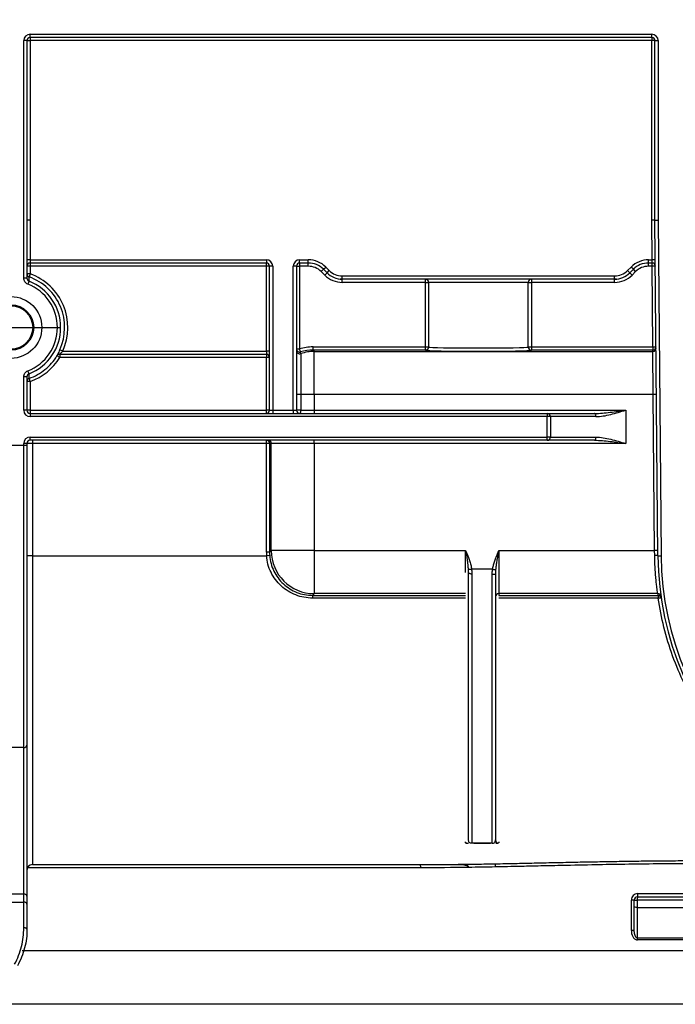
# Paper-space layout 'Лист2' of a CAD drawing. Units: millimetres. Extents: x 8 to 418, y -29 to 291.
# Drawn here: x 178 to 190, y 230 to 249 of the extents above; entities that cross this region are included whole.
import ezdxf

# ---------------------------------------------------------------- set-up
doc = ezdxf.new("R2010")
doc.units = ezdxf.units.MM
doc.layers.add('FORMAT', color=7, linetype='Continuous')
doc.styles.add('SLDTEXTSTYLE1', font='TXT', dxfattribs={"width": 0.7})
doc.dimstyles.new('SLDDIMSTYLE1', dxfattribs={"dimtxt": 3.393075, "dimasz": 5, "dimexe": 0, "dimexo": 0.0625, "dimgap": 0.848269, "dimtad": 2, "dimdec": 4, "dimlfac": 5, "dimrnd": 1e-09, "dimzin": 12, "dimdsep": 46, "dimtxsty": 'SLDTEXTSTYLE1', "dimsah": 1, "dimcen": 0.09, "dimadec": 0, "dimazin": 3, "dimtfac": 1, "dimtdec": 4, "dimtofl": 0, "dimtmove": 0, "dimatfit": 3, "dimfxl": 0, "dimfrac": 2, "dimtolj": 1, "dimtzin": 12, "dimarcsym": 0})

# ---------------------------------------------------------------- blocks, each defined once
blk = doc.blocks.new('_D_8')
at = {"layer": 'FORMAT', "color": 7}
for p, q in [((31.881, 238.521), (31.881, 263.106)), ((236.481, 238.529), (236.481, 263.106)), ((236.481, 262.106), (31.881, 262.106))]:
    blk.add_line(p, q, dxfattribs=at)
for points in [[(31.881, 262.106), (36.881, 261.666), (36.881, 262.546)], [(236.481, 262.106), (231.481, 262.546), (231.481, 261.666)]]:
    blk.add_solid(points, dxfattribs=at)
at = {"layer": 'FORMAT', "color": 7, "insert": (125.914, 266.48), "char_height": 3.3931, "attachment_point": 1, "style": 'SLDTEXTSTYLE1'}
blk.add_mtext('1023', dxfattribs=at)
blk = doc.blocks.new('SW_CENTERMARKSYMBOL_21')
at = {"layer": 'FORMAT', "color": 0}
for p, q in [((0, 0.5), (0, 0.924)), ((0, 0), (0, 0.5)), ((-0.5, 0), (-0.924, 0)), ((0, 0), (-0.5, 0)), ((0, 0), (0, -0.5)), ((0, 0), (0.5, 0)), ((0.5, 0), (0.924, 0)), ((0, -0.5), (0, -0.924))]:
    blk.add_line(p, q, dxfattribs=at)

psp = doc.layouts.new('Лист2')

# ---------------------------------------------------------------- linework, layer by layer
at = {"color": 7, "linetype": 'Continuous', "lineweight": 25}
for p, q in [((178.14106, 248.232784), (189.706197, 248.232784)), ((178.14106, 248.172784), (178.14106, 248.232784)), ((189.706197, 248.172784), (189.706197, 248.232784)), ((178.02106, 243.690775), (178.02106, 248.112784)), ((178.08106, 248.112784), (178.02106, 248.112784)), ((178.08106, 248.112784), (178.08106, 243.690775)), ((178.08106, 248.112784), (178.14106, 248.112784)), ((189.706197, 248.172784), (178.14106, 248.172784)), ((178.14106, 248.172784), (178.14106, 248.112784)), ((178.14106, 248.112784), (178.14106, 244.772784)), ((189.706197, 248.112784), (178.14106, 248.112784)), ((189.706197, 248.172784), (189.706197, 248.112784)), ((189.706197, 244.772784), (189.706197, 248.112784)), ((189.766197, 248.112784), (189.706197, 248.112784)), ((189.766197, 244.772784), (189.766197, 248.112784)), ((189.766197, 248.112784), (189.826197, 248.112784)), ((189.826197, 248.112784), (189.826197, 244.773046)), ((178.14106, 244.772784), (178.08106, 244.772784)), ((178.14106, 244.772784), (178.14106, 244.032784)), ((189.712653, 244.032784), (189.706195, 244.772784)), ((189.766197, 244.772784), (189.706197, 244.772784)), ((189.766197, 244.772784), (189.826197, 244.773046)), ((189.820738, 238.523042), (189.766197, 244.772784)), ((189.826197, 244.773046), (189.880736, 238.523566)), ((178.14106, 244.032784), (178.08106, 244.032784)), ((178.14106, 244.032784), (178.14106, 243.972784)), ((178.14106, 244.032784), (182.534735, 244.032784)), ((182.534735, 243.972784), (178.14106, 243.972784)), ((178.14106, 243.972784), (178.14106, 243.912784)), ((182.534735, 244.032784), (182.534735, 243.972784)), ((182.534735, 243.912784), (182.534735, 243.972784)), ((183.154735, 244.032784), (183.315374, 244.032784)), ((183.154735, 243.972784), (183.154735, 244.032784)), ((183.315374, 243.972784), (183.154735, 243.972784)), ((183.154735, 243.972784), (183.154735, 243.912784)), ((183.315374, 243.972784), (183.315374, 244.032784)), ((183.315374, 243.912784), (183.315374, 243.972784)), ((189.646745, 244.032784), (189.712653, 244.032784)), ((189.646745, 243.972784), (189.646745, 244.032784)), ((189.7137, 243.972784), (189.646745, 243.972784)), ((189.646745, 243.912784), (189.646745, 243.972784)), ((189.772651, 244.033307), (189.712653, 244.032784)), ((189.7137, 243.972784), (189.712653, 244.032784)), ((189.7137, 243.912784), (189.7137, 243.972784)), ((178.14106, 243.912784), (178.08106, 243.912784)), ((178.14106, 243.912784), (178.14106, 243.770592)), ((182.534735, 243.912784), (178.14106, 243.912784)), ((182.534735, 242.332784), (182.534735, 243.912784)), ((182.594735, 243.912784), (182.534735, 243.912784)), ((182.654735, 243.912784), (182.594735, 243.912784)), ((182.594735, 241.232784), (182.594735, 243.912784)), ((182.654735, 243.912784), (182.654735, 241.232784)), ((183.034735, 241.232784), (183.034735, 243.912784)), ((183.094735, 243.912784), (183.034735, 243.912784)), ((183.094735, 243.912784), (183.094735, 241.232784)), ((183.094735, 243.912784), (183.154735, 243.912784)), ((183.154735, 243.912784), (183.154735, 242.374214)), ((183.315374, 243.912784), (183.154735, 243.912784)), ((183.555791, 243.8132), (183.598217, 243.855626)), ((183.621476, 243.747515), (183.555791, 243.8132)), ((183.598217, 243.855626), (183.640643, 243.898053)), ((183.663902, 243.789941), (183.598217, 243.855626)), ((183.621476, 243.747515), (183.663902, 243.789941)), ((183.640643, 243.898053), (183.706329, 243.832367)), ((183.663902, 243.789941), (183.706329, 243.832367)), ((189.255791, 243.832367), (189.321476, 243.898053)), ((189.298217, 243.789941), (189.255791, 243.832367)), ((189.363902, 243.855626), (189.298217, 243.789941)), ((189.340643, 243.747515), (189.298217, 243.789941)), ((189.363902, 243.855626), (189.321476, 243.898053)), ((189.406329, 243.8132), (189.340643, 243.747515)), ((189.406329, 243.8132), (189.363902, 243.855626)), ((189.7137, 243.912784), (189.646745, 243.912784)), ((189.773698, 243.913307), (189.7137, 243.912784)), ((189.726808, 242.410799), (189.7137, 243.912784)), ((178.08106, 243.690775), (178.02106, 243.690775)), ((178.14106, 243.770592), (178.08106, 243.770592)), ((178.119157, 243.634886), (178.097254, 243.579036)), ((178.14106, 243.770592), (178.1207, 243.714161)), ((183.91025, 243.674452), (183.91025, 243.672784)), ((183.946745, 243.672784), (183.91025, 243.672784)), ((183.946745, 243.732784), (189.015374, 243.732784)), ((183.946745, 243.672784), (183.946745, 243.732784)), ((189.015374, 243.672784), (183.946745, 243.672784)), ((183.946745, 243.612784), (183.946745, 243.672784)), ((185.493815, 243.612784), (183.946745, 243.612784)), ((185.493815, 243.612784), (185.493815, 243.672784)), ((185.493815, 243.612784), (185.553806, 243.612784)), ((185.493815, 242.410799), (185.493815, 243.612784)), ((185.556201, 243.612784), (185.553806, 243.612784)), ((185.553806, 243.612784), (185.553806, 242.410799)), ((187.405919, 243.612784), (185.556201, 243.612784)), ((185.556201, 242.408405), (185.556201, 243.612784)), ((187.405919, 242.408405), (187.405919, 243.612784)), ((187.408313, 243.612784), (187.405919, 243.612784)), ((187.408313, 242.410799), (187.408313, 243.612784)), ((187.408313, 243.612784), (187.468304, 243.612784)), ((187.468304, 243.672784), (187.468304, 243.612784)), ((189.015374, 243.612784), (187.468304, 243.612784)), ((187.468304, 243.612784), (187.468304, 242.410799)), ((189.015374, 243.672784), (189.015374, 243.732784)), ((189.05187, 243.672784), (189.015374, 243.672784)), ((189.015374, 243.612784), (189.015374, 243.672784)), ((189.05187, 243.674452), (189.05187, 243.672784)), ((178.746265, 242.332784), (178.691678, 242.357668)), ((178.746265, 242.332784), (182.534735, 242.332784)), ((182.534735, 242.332784), (182.534735, 242.272784)), ((182.594735, 242.332784), (182.534735, 242.332784)), ((183.094735, 242.374214), (183.154735, 242.374214)), ((183.172045, 242.31678), (183.154735, 242.374214)), ((183.402913, 242.350809), (183.402913, 242.410799)), ((183.402913, 242.410799), (185.493815, 242.410799)), ((183.402913, 242.350809), (183.426565, 242.327157)), ((185.493815, 242.350809), (183.402913, 242.350809)), ((183.426565, 241.527279), (183.426565, 242.327157)), ((183.426565, 242.327157), (189.727014, 242.327157)), ((185.493815, 242.350809), (185.493815, 242.410799)), ((185.493815, 242.410799), (185.553806, 242.410799)), ((185.49621, 242.348414), (185.493815, 242.350809)), ((185.553806, 242.410799), (185.556201, 242.408405)), ((187.405919, 242.408405), (187.408313, 242.410799)), ((187.408313, 242.410799), (187.468304, 242.410799)), ((187.468304, 242.350809), (187.46591, 242.348414)), ((187.468304, 242.410799), (187.468304, 242.350809)), ((187.468304, 242.410799), (189.726808, 242.410799)), ((189.726808, 242.350809), (187.468304, 242.350809)), ((189.726808, 242.410799), (189.786806, 242.411323)), ((189.726808, 242.410799), (189.726808, 242.350809)), ((189.727014, 242.327157), (189.726808, 242.350809)), ((189.734518, 241.527279), (189.727014, 242.327157)), ((182.534735, 242.272784), (178.684425, 242.272784)), ((178.690323, 242.272784), (178.690323, 242.213307)), ((182.534735, 242.213307), (178.690323, 242.213307)), ((182.534735, 242.272784), (182.534735, 242.213307)), ((182.534735, 241.233307), (182.534735, 242.213307)), ((183.1737, 242.286059), (183.1737, 241.527279)), ((178.119157, 241.910682), (178.097254, 241.966531)), ((178.02106, 241.232784), (178.02106, 241.854793)), ((178.08106, 241.854793), (178.02106, 241.854793)), ((178.08106, 241.854793), (178.08106, 241.232784)), ((178.14106, 241.767869), (178.14106, 241.233307)), ((183.1737, 241.527279), (183.094735, 241.527279)), ((183.1737, 241.527279), (183.1737, 241.232784)), ((183.426565, 241.527279), (183.1737, 241.527279)), ((183.426565, 241.527279), (183.426565, 241.232784)), ((189.734518, 241.527279), (183.426565, 241.527279)), ((189.794516, 241.527802), (189.734518, 241.527279)), ((189.759905, 238.618289), (189.734518, 241.527279)), ((178.08106, 241.232784), (178.02106, 241.232784)), ((178.14106, 241.233307), (178.14106, 241.172784)), ((178.14106, 241.233307), (182.534735, 241.233307)), ((182.534735, 241.172784), (182.534735, 241.233307)), ((182.594735, 241.232784), (182.654735, 241.232784)), ((182.654735, 241.232784), (182.654735, 241.172784)), ((182.654735, 241.232784), (183.034735, 241.232784)), ((183.034735, 241.232784), (183.034735, 241.172784)), ((183.034735, 241.232784), (183.094735, 241.232784)), ((183.1737, 241.232784), (183.094735, 241.232784)), ((183.1737, 241.232784), (183.426565, 241.232784)), ((183.426565, 241.232784), (183.426565, 241.172784)), ((183.426565, 241.232784), (189.222756, 241.232784)), ((189.222756, 241.232784), (189.222756, 240.612784)), ((178.14106, 241.172784), (178.14106, 241.112784)), ((178.14106, 241.172784), (187.762756, 241.172784)), ((187.762756, 241.112784), (178.14106, 241.112784)), ((187.762756, 241.172784), (187.762756, 241.112784)), ((187.762756, 241.172784), (188.643101, 241.172784)), ((187.762756, 240.732784), (187.762756, 241.112784)), ((187.822756, 241.112784), (187.762756, 241.112784)), ((187.822756, 241.112784), (187.822756, 240.732784)), ((188.666922, 241.112784), (187.822756, 241.112784)), ((178.14106, 240.732784), (187.762756, 240.732784)), ((178.14106, 240.672784), (178.14106, 240.732784)), ((187.762756, 240.672784), (187.762756, 240.732784)), ((187.822756, 240.732784), (187.762756, 240.732784)), ((187.822756, 240.732784), (188.666922, 240.732784)), ((178.02106, 240.572784), (177.54106, 240.572784)), ((178.02106, 240.572784), (178.02106, 240.612784)), ((178.08106, 240.612784), (178.02106, 240.612784)), ((178.02106, 234.955216), (178.02106, 240.572784)), ((178.08106, 240.572784), (178.02106, 240.572784)), ((178.08106, 240.612784), (178.08106, 240.572784)), ((178.08106, 240.572784), (178.08106, 234.998552)), ((187.762756, 240.672784), (178.14106, 240.672784)), ((178.18106, 240.672784), (178.18106, 240.613307)), ((178.18106, 240.613307), (178.18106, 238.52217)), ((182.535688, 240.613307), (178.18106, 240.613307)), ((182.535379, 238.587496), (182.535688, 240.613307)), ((182.535688, 240.613307), (182.535688, 240.672784)), ((182.595679, 240.612784), (182.59537, 238.586972)), ((182.626687, 240.612784), (182.595679, 240.612784)), ((183.426565, 240.612784), (182.626687, 240.612784)), ((182.626687, 238.618289), (182.626687, 240.612784)), ((183.426565, 240.612784), (183.426565, 240.672784)), ((189.222756, 240.612784), (183.426565, 240.612784)), ((183.426565, 240.612784), (183.426565, 238.618289)), ((188.643101, 240.672784), (187.762756, 240.672784)), ((178.18106, 238.52217), (178.18106, 232.772784)), ((178.18106, 238.52217), (182.537853, 238.52217)), ((182.59537, 238.586972), (182.626687, 238.618289)), ((183.426565, 238.618289), (182.626687, 238.618289)), ((183.426565, 238.618289), (186.237726, 238.618289)), ((183.426565, 238.618289), (183.426565, 237.818411)), ((186.857726, 238.618289), (186.857726, 237.818411)), ((186.857726, 238.618289), (189.759905, 238.618289)), ((189.819902, 238.618812), (189.759905, 238.618289)), ((189.76074, 238.529201), (189.759905, 238.618289)), ((189.820738, 238.523042), (189.880736, 238.523566)), ((186.745817, 238.272784), (186.352983, 238.272784)), ((183.426565, 237.818411), (183.394169, 237.786015)), ((183.394169, 237.786015), (186.237726, 237.786015)), ((183.394169, 237.786015), (183.394169, 237.734694)), ((186.237726, 237.818411), (183.426565, 237.818411)), ((189.81838, 237.818411), (186.857726, 237.818411)), ((186.857726, 237.818411), (186.857726, 237.786015)), ((186.857726, 237.786015), (189.823101, 237.786015)), ((186.237726, 237.734694), (183.394169, 237.734694)), ((189.823101, 237.734694), (186.857726, 237.734694)), ((178.08106, 234.998552), (178.08106, 232.186545)), ((178.02106, 234.955216), (177.54106, 234.955216)), ((178.02106, 232.225113), (178.02106, 234.955216)), ((186.737726, 233.172784), (186.357726, 233.172784)), ((178.18106, 232.772784), (185.383794, 232.772784)), ((178.02106, 232.225113), (177.54106, 232.225113)), ((177.54106, 232.074655), (178.02106, 232.074655)), ((178.02106, 232.074655), (178.02106, 232.225113)), ((178.02106, 231.595375), (178.02106, 232.074655)), ((178.08106, 232.186545), (178.08106, 232.036088)), ((189.326574, 231.546242), (189.32657, 232.113831)), ((189.38106, 231.995862), (189.38106, 232.112784)), ((189.43612, 232.111737), (189.436119, 231.972712)), ((190.419733, 232.111737), (189.43612, 232.111737)), ((189.44106, 232.172784), (190.42106, 232.172784)), ((189.446117, 232.233831), (190.422418, 232.233831)), ((178.08106, 232.036088), (178.08106, 231.572784)), ((189.38106, 231.545195), (189.38106, 231.995862)), ((189.437362, 231.972692), (190.419732, 231.972692)), ((189.437245, 231.412345), (190.420035, 231.412345)), ((190.420378, 231.373646), (189.438522, 231.373646)), ((177.988338, 231.172631), (203.539464, 231.172631)), ((204.88106, 230.172784), (176.68106, 230.172784))]:
    psp.add_line(p, q, dxfattribs=at)
at = {"color": 1, "linetype": 'Continuous', "lineweight": 25}
for p, q in [((186.237726, 233.176883), (186.237726, 233.196728)), ((186.702965, 233.168688), (186.392488, 233.168688)), ((186.857726, 233.196728), (186.857726, 233.176914)), ((185.404153, 232.713831), (178.089872, 232.713831))]:
    psp.add_line(p, q, dxfattribs=at)
at = {"color": 7, "linetype": 'Continuous', "lineweight": 25, "flags": 128}
for points in [[(178.639243, 242.244243), (178.636821, 242.244305), (178.633436, 242.244392)], [(183.1737, 241.232784), (183.173335, 241.221078), (183.172256, 241.209823), (183.170504, 241.19945), (183.168145, 241.190357), (183.165271, 241.182896), (183.161992, 241.177351), (183.158435, 241.173937), (183.154735, 241.172784)], [(188.666922, 241.112784), (188.666464, 241.124489), (188.665109, 241.135745), (188.662908, 241.146118), (188.659945, 241.15521), (188.656335, 241.162672), (188.652217, 241.168217), (188.647748, 241.171631), (188.643101, 241.172784)], [(188.643101, 240.672784), (188.647748, 240.673937), (188.652217, 240.677351), (188.656335, 240.682896), (188.659945, 240.690357), (188.662908, 240.69945), (188.665109, 240.709823), (188.666464, 240.721078), (188.666922, 240.732784)], [(185.383794, 232.772784), (185.387723, 232.771656), (185.391504, 232.768316), (185.394996, 232.762889), (185.398066, 232.755579), (185.4006, 232.74666), (185.402502, 232.736468), (185.403702, 232.725386), (185.404153, 232.713831)], [(178.08106, 232.186545), (178.079907, 232.194069), (178.076492, 232.201304), (178.070948, 232.207972), (178.063486, 232.213816), (178.054394, 232.218613), (178.044021, 232.222177), (178.032765, 232.224372), (178.02106, 232.225113)], [(178.08106, 232.036088), (178.079907, 232.043612), (178.076492, 232.050847), (178.070948, 232.057515), (178.063486, 232.063359), (178.054394, 232.068155), (178.044021, 232.071719), (178.032765, 232.073914), (178.02106, 232.074655)], [(189.437362, 231.972692), (189.437343, 231.882932), (189.437269, 231.523905), (189.437245, 231.412345)], [(178.08106, 231.572784), (178.079907, 231.577191), (178.076492, 231.581429), (178.070948, 231.585335), (178.063486, 231.588758), (178.054394, 231.591568), (178.044021, 231.593655), (178.032765, 231.594941), (178.02106, 231.595375)]]:
    psp.add_lwpolyline(points, dxfattribs=at)
at = {"color": 7, "linetype": 'Continuous', "lineweight": 25}
for radius in [0.575, 0.424343, 0.406019]:
    psp.add_circle((177.78106, 242.772784), radius, dxfattribs=at)
for centre, radius, start, end in [((178.14106, 248.112784), 0.12, 90, 180), ((189.706197, 248.112784), 0.12, 0, 90), ((178.14106, 248.112784), 0.06, 90, 180), ((189.706197, 248.112784), 0.06, 0, 90), ((178.14106, 243.912784), 0.06, 90, 180), ((182.534735, 243.912784), 0.12, 0, 90), ((182.534735, 243.912784), 0.06, 0, 90), ((183.154735, 243.912784), 0.12, 90, 180), ((183.154735, 243.912784), 0.06, 90, 180), ((183.315374, 243.572784), 0.46, 45, 90), ((183.315374, 243.572784), 0.4, 45, 90), ((189.646745, 243.572784), 0.46, 90, 135), ((189.646745, 243.572784), 0.4, 90, 135), ((189.7137, 243.912784), 0.06, 0.5, 90), ((183.315374, 243.572784), 0.34, 45, 90), ((183.946745, 244.072784), 0.4, 225, 270), ((183.946745, 244.072784), 0.34, 225, 270), ((189.015374, 244.072784), 0.34, 270, 315), ((189.015374, 244.072784), 0.4, 270, 315), ((189.646745, 243.572784), 0.34, 90, 135), ((178.14105, 243.770595), 0.05999, 180.0027754, 250.1706683), ((148.409376, 244.252931), 29.716209, 358.8082628, 358.9611424), ((177.78106, 242.772784), 0.926029, 291.4139953, 68.5860047), ((177.78106, 242.772784), 1.000773, 335.4935721, 70.1610173), ((177.78106, 242.772784), 1.060764, 335.4935721, 70.1610173), ((183.946745, 244.072784), 0.46, 225, 270), ((185.49381, 243.612788), 0.059995, 359.9956368, 89.9956361), ((185.496205, 243.612788), 0.059995, 359.9956368, 89.9956361), ((187.465914, 243.612788), 0.059995, 90.0043639, 180.0043632), ((187.468309, 243.612788), 0.059995, 90.0043639, 180.0043632), ((189.015374, 244.072784), 0.46, 270, 315), ((177.78106, 242.772784), 0.866038, 291.4139953, 68.5860047), ((183.154732, 242.374225), 0.059997, 180.0102549, 286.7723249), ((183.154732, 242.342979), 0.059997, 180.0110443, 288.4297708), ((183.426814, 241.527164), 0.799993, 90.0178855, 108.4451269), ((185.493794, 242.410821), 0.060012, 270.020437, 359.979563), ((185.496188, 242.408426), 0.060012, 270.020437, 359.979563), ((187.465931, 242.408426), 0.060012, 180.020437, 269.979563), ((187.468326, 242.410821), 0.060012, 180.020437, 269.979563), ((189.726812, 242.410804), 0.059996, 269.9957641, 0.4955847), ((189.727019, 242.387152), 0.059996, 269.9957641, 0.4955847), ((177.78106, 242.773145), 1.067791, 289.7029989, 328.3792231), ((178.684427, 242.212799), 0.059985, 90.0021053, 148.2186193), ((178.690326, 242.212799), 0.059985, 90.0021136, 148.3853024), ((177.582554, 240.441836), 2.089321, 57.9806802, 59.6183906), ((182.534735, 242.212784), 0.06, 0, 90), ((182.549734, 240.494019), 1.719353, 88.5002094, 90.4998287), ((178.14105, 241.767343), 0.05999, 109.6904465, 179.9972158), ((148.782482, 241.299722), 29.343036, 1.0234297, 1.1930584), ((173.19283, 240.011195), 5.250798, 19.545406, 20.194643), ((178.126061, 240.048582), 1.719353, 89.5001713, 91.4997906), ((178.14106, 241.232784), 0.12, 180, 270), ((178.126061, 239.514019), 1.719353, 89.5001713, 91.4997906), ((178.14106, 241.232784), 0.06, 180, 270), ((182.549734, 239.514019), 1.719353, 88.5002094, 90.4998287), ((182.534735, 241.232784), 0.06, 270, 0), ((183.154735, 241.232784), 0.06, 180, 270), ((187.762756, 241.112784), 0.06, 0, 90), ((178.14106, 240.612784), 0.12, 90, 180), ((187.762756, 240.732784), 0.06, 270, 0), ((178.14106, 240.612784), 0.06, 90, 180), ((182.535683, 240.612788), 0.059995, 359.9956368, 89.9956361), ((182.550063, 238.823349), 1.790016, 88.5397519, 90.4601339), ((182.566691, 240.612788), 0.059995, 359.9956368, 89.9956361), ((178.156062, 235.65669), 2.865589, 89.5001713, 91.4997906), ((182.549754, 236.797537), 1.790016, 88.5397519, 90.4601339), ((182.688722, 236.729688), 1.798819, 92.9014402, 94.8111122), ((183.42685, 238.618574), 0.800164, 180.020437, 269.979563), ((189.776747, 238.389794), 0.140322, 71.7296265, 96.5500013), ((195.520521, 238.572784), 5.7, 180.5, 270), ((195.520521, 238.572784), 5.64, 180.5, 270), ((186.857722, 237.758415), 0.059995, 89.9956368, 179.9956361), ((189.818387, 237.758417), 0.059994, 8.1314795, 90.0064439), ((195.520521, 238.632775), 5.76, 188.1278614, 188.453515), ((178.028235, 235.008486), 0.053751, 262.3289012, 349.3495705), ((178.18106, 232.672784), 0.1, 90, 180), ((189.339376, 231.36195), 0.75199, 86.8223909, 90.9757239), ((189.44106, 232.112784), 0.06, 90, 180), ((189.423096, 232.875028), 0.763402, 266.8434243, 270.9775217), ((189.626239, 232.127076), 0.190737, 166.1349635, 184.6129521), ((189.260241, 232.218496), 0.186508, 345.812576, 4.7163388), ((189.339378, 230.794429), 0.751922, 86.8222625, 90.9757135), ((188.887751, 231.374849), 0.550772, 359.8749498, 3.9036674)]:
    psp.add_arc(centre, radius, start, end, dxfattribs=at)
for centre, major_axis, ratio, start_param, end_param in [((183.403175, 241.550668), (0.608297, -0.608297), 0.99969546, 2.356346783, 2.649056981), ((183.403175, 241.550668), (-0.565884, 0.565884), 0.999649802, 5.497939437, 5.790649635), ((186.48106, 242.348714), (0.985, 0), 0.017455065, 3.159045946, 6.265732015), ((186.48106, 242.408705), (0.925, 0), 0.018587285, 3.159045946, 6.265732015), ((183.154735, 241.799109), (-0.043983, 1.174562), 0.034733479, 5.138569496, 5.167506144), ((178.18106, 240.612784), (0.1, 0), 0.005235921, 1.570796327, 3.141592657), ((183.39551, 238.587758), (0.503108, 0.69798), 0.999518471, 2.195425813, 2.271437184), ((183.39551, 238.587234), (0.472372, 0.646173), 0.999460681, 2.202116162, 2.278127533)]:
    psp.add_ellipse(centre, major_axis=major_axis, ratio=ratio, start_param=start_param, end_param=end_param, dxfattribs=at)
for points, knots in [([(178.097254, 243.579036), (178.074771, 243.587854), (178.055307, 243.603478), (178.028408, 243.643008), (178.02106, 243.666625), (178.02106, 243.690775)], [0, 0, 0, 0, 0.5, 0.5, 1, 1, 1, 1]), ([(178.08106, 243.690775), (178.08106, 243.678698), (178.084732, 243.666887), (178.09818, 243.647115), (178.107912, 243.639297), (178.119157, 243.634886)], [0, 0, 0, 0, 0.5, 0.5, 1, 1, 1, 1]), ([(178.691678, 242.357668), (178.678144, 242.327979), (178.663459, 242.299576), (178.640487, 242.257559), (178.632776, 242.244409), (178.633436, 242.244392)], [0, 0, 0, 0, 0.5, 0.5, 1, 1, 1, 1]), ([(178.684425, 242.272784), (178.684024, 242.272784), (178.686776, 242.275295), (178.695361, 242.28295), (178.701099, 242.288046), (178.719511, 242.305021), (178.733225, 242.318482), (178.746265, 242.332784)], [0, 0, 0, 0, 0.25, 0.25, 0.5, 0.5, 1, 1, 1, 1]), ([(178.120837, 241.823825), (178.174546, 241.843059), (178.226673, 241.866918), (178.325344, 241.922548), (178.37186, 241.954216), (178.459348, 242.025121), (178.500605, 242.064706), (178.575605, 242.150057), (178.609334, 242.195665), (178.639243, 242.244243)], [0, 0, 0, 0, 0.25, 0.25, 0.5, 0.5, 0.75, 0.75, 1, 1, 1, 1]), ([(178.02106, 241.854793), (178.02106, 241.878942), (178.028496, 241.902768), (178.055469, 241.942248), (178.074771, 241.957714), (178.097254, 241.966531)], [0, 0, 0, 0, 0.5, 0.5, 1, 1, 1, 1]), ([(178.119157, 241.910682), (178.107912, 241.90627), (178.098261, 241.898532), (178.084776, 241.878784), (178.08106, 241.86687), (178.08106, 241.854793)], [0, 0, 0, 0, 0.5, 0.5, 1, 1, 1, 1]), ([(188.643101, 241.172784), (188.738981, 241.172784), (188.835483, 241.182189), (189.028937, 241.20492), (189.12593, 241.218904), (189.222756, 241.232784)], [0, 0, 0, 0, 0.5, 0.5, 1, 1, 1, 1]), ([(188.666922, 241.112784), (188.712092, 241.112784), (188.757539, 241.117715), (188.849439, 241.132521), (188.896085, 241.142577), (188.989123, 241.165317), (189.035625, 241.178033), (189.128941, 241.204733), (189.176106, 241.218836), (189.222756, 241.232784)], [0, 0, 0, 0, 0.25, 0.25, 0.5, 0.5, 0.75, 0.75, 1, 1, 1, 1]), ([(188.666922, 240.732784), (188.712092, 240.732784), (188.757539, 240.727852), (188.849439, 240.713046), (188.896085, 240.702991), (188.989123, 240.68025), (189.035625, 240.667534), (189.128941, 240.640835), (189.176106, 240.626731), (189.222756, 240.612784)], [0, 0, 0, 0, 0.25, 0.25, 0.5, 0.5, 0.75, 0.75, 1, 1, 1, 1]), ([(188.643101, 240.672784), (188.738981, 240.672784), (188.835483, 240.663379), (189.028937, 240.640647), (189.12593, 240.626663), (189.222756, 240.612784)], [0, 0, 0, 0, 0.5, 0.5, 1, 1, 1, 1]), ([(183.394169, 237.734694), (183.340338, 237.734694), (183.287356, 237.739664), (183.183024, 237.759149), (183.131227, 237.773849), (183.031542, 237.81252), (182.984102, 237.83621), (182.89392, 237.89214), (182.850811, 237.924783), (182.772425, 237.99661), (182.736878, 238.035838), (182.673098, 238.120985), (182.644882, 238.16713), (182.598265, 238.262449), (182.579488, 238.31205), (182.551251, 238.41526), (182.541975, 238.468488), (182.537853, 238.52217)], [0, 0, 0, 0, 0.125, 0.125, 0.25, 0.25, 0.375, 0.375, 0.5, 0.5, 0.625, 0.625, 0.75, 0.75, 0.875, 0.875, 1, 1, 1, 1]), ([(182.597669, 238.526202), (182.601481, 238.476013), (182.610036, 238.426243), (182.636087, 238.329648), (182.653415, 238.283188), (182.696468, 238.193835), (182.722538, 238.15054), (182.781581, 238.07051), (182.814522, 238.033591), (182.887252, 237.965916), (182.927319, 237.935095), (183.011252, 237.88223), (183.055449, 237.85981), (183.148429, 237.823175), (183.196822, 237.809222), (183.294304, 237.790734), (183.343828, 237.786013), (183.394169, 237.786015)], [0, 0, 0, 0, 0.125, 0.125, 0.25, 0.25, 0.375, 0.375, 0.5, 0.5, 0.625, 0.625, 0.75, 0.75, 0.875, 0.875, 1, 1, 1, 1]), ([(186.237726, 238.618289), (186.239992, 238.614087), (186.244583, 238.605571), (186.248578, 238.59676), (186.250602, 238.592296)], [0, 0, 0, 0, 0.49340685, 1, 1, 1, 1]), ([(186.295076, 238.266129), (186.294248, 238.278791), (186.29226, 238.309182), (186.287692, 238.362284), (186.281493, 238.421712), (186.274026, 238.479044), (186.266132, 238.52562), (186.258854, 238.562351), (186.253132, 238.583264), (186.250702, 238.592145)], [0, 0, 0, 0, 0.117066049, 0.280972038, 0.490979556, 0.66305207, 0.804961573, 0.917169819, 1, 1, 1, 1]), ([(186.254754, 238.594133), (186.259089, 238.585368), (186.26808, 238.567187), (186.280554, 238.538227), (186.292935, 238.506841), (186.305083, 238.472957), (186.321952, 238.421815), (186.340775, 238.355282), (186.349012, 238.299619), (186.352983, 238.272784)], [0, 0, 0, 0, 0.086917165, 0.180277872, 0.280212254, 0.386826376, 0.50020756, 0.75904721, 1, 1, 1, 1]), ([(186.745817, 238.272784), (186.747734, 238.283621), (186.751664, 238.305837), (186.759435, 238.339646), (186.768719, 238.374816), (186.779672, 238.411321), (186.795393, 238.458834), (186.821608, 238.527993), (186.844133, 238.584306), (186.857726, 238.618289)], [0, 0, 0, 0, 0.090707802, 0.185942328, 0.285836089, 0.390503899, 0.500045562, 0.69829748, 1, 1, 1, 1]), ([(186.857726, 238.618289), (186.854396, 238.600489), (186.847953, 238.56606), (186.838678, 238.516199), (186.830351, 238.469833), (186.82306, 238.426935), (186.816843, 238.3875), (186.811677, 238.351544), (186.807521, 238.319093), (186.804237, 238.290175), (186.802557, 238.27208), (186.801772, 238.263621)], [0, 0, 0, 0, 0.149989562, 0.290122164, 0.420569015, 0.541410505, 0.652651837, 0.754239571, 0.846077856, 0.92804356, 1, 1, 1, 1]), ([(189.81838, 237.818411), (189.81825, 237.819258), (189.817428, 237.82458), (189.814576, 237.843555), (189.812552, 237.85717), (189.807516, 237.892665), (189.804483, 237.914727), (189.797962, 237.96549), (189.79445, 237.994335), (189.787279, 238.059067), (189.783635, 238.094907), (189.776858, 238.170891), (189.773686, 238.211347), (189.768126, 238.297363), (189.76579, 238.34228), (189.762334, 238.433922), (189.761193, 238.480936), (189.76074, 238.529201)], [0, 0, 0, 0, 0.125, 0.125, 0.25, 0.25, 0.375, 0.375, 0.5, 0.5, 0.625, 0.625, 0.75, 0.75, 0.875, 0.875, 1, 1, 1, 1]), ([(186.352983, 238.272784), (186.339404, 238.271223), (186.324761, 238.269541), (186.308128, 238.267629), (186.303586, 238.267107), (186.29754, 238.266413), (186.296229, 238.266262), (186.295076, 238.266129)], [0, 0, 0, 0, 0.5, 0.5, 0.75, 0.75, 1, 1, 1, 1]), ([(186.297726, 238.178761), (186.297725, 238.182776), (186.29772, 238.191751), (186.29756, 238.206496), (186.29713, 238.223964), (186.296348, 238.244151), (186.295518, 238.258496), (186.295076, 238.266129)], [0, 0, 0, 0, 0.1357773769, 0.3035198014, 0.5035761137, 0.7358368327, 1, 1, 1, 1]), ([(186.297706, 238.189048), (186.297708, 238.188077), (186.297712, 238.186042), (186.297917, 238.184165), (186.298025, 238.183183)], [0, 0, 0, 0, 0.476712206, 1, 1, 1, 1]), ([(186.357303, 238.176785), (186.349215, 238.180788), (186.340787, 238.184833), (186.324472, 238.190908), (186.316924, 238.192829), (186.305781, 238.192979), (186.302029, 238.191214), (186.297942, 238.18545), (186.297726, 238.181554), (186.297726, 238.177707)], [0, 0, 0, 0, 0.25, 0.25, 0.5, 0.5, 0.75, 0.75, 1, 1, 1, 1]), ([(186.297726, 233.232784), (186.297726, 233.232966), (186.297726, 233.233331), (186.297726, 233.236283), (186.297726, 233.240997), (186.297726, 233.247645), (186.297726, 233.25618), (186.297726, 233.266616), (186.297726, 233.278949), (186.297726, 233.293179), (186.297726, 233.309308), (186.297726, 233.351215), (186.297726, 233.437199), (186.297726, 233.60005), (186.297726, 233.806878), (186.297726, 234.056186), (186.297726, 234.344584), (186.297726, 234.669831), (186.297726, 235.029004), (186.297726, 235.419224), (186.297726, 235.835916), (186.297726, 236.275201), (186.297726, 236.733283), (186.297726, 237.111921), (186.297726, 237.400283), (186.297726, 237.593708), (186.297726, 237.787779), (186.297726, 237.982486), (186.297726, 238.112611), (186.297726, 238.177707)], [0, 0, 0, 0, 0.012494844, 0.024979141, 0.037457618, 0.049935007, 0.062416044, 0.074905459, 0.087407972, 0.09992829, 0.112471098, 0.125041057, 0.1876244, 0.25002511, 0.31240773, 0.375012648, 0.437600813, 0.500002883, 0.562386005, 0.624993119, 0.687579084, 0.749980657, 0.812362424, 0.874964711, 0.900070349, 0.925089004, 0.950058274, 0.975015981, 1, 1, 1, 1]), ([(186.352983, 238.272784), (186.353941, 238.263078), (186.35594, 238.242838), (186.357434, 238.211088), (186.357626, 238.189073), (186.357726, 238.177641)], [0, 0, 0, 0, 0.30694142, 0.640120163, 1, 1, 1, 1]), ([(186.357726, 238.177641), (186.357726, 237.847869), (186.357726, 237.518703), (186.357726, 236.873906), (186.357726, 236.55829), (186.357726, 235.952435), (186.357726, 235.662212), (186.357726, 235.118036), (186.357726, 234.864096), (186.357726, 234.402018), (186.357726, 234.19389), (186.357726, 233.831249), (186.357726, 233.676744), (186.357726, 233.427149), (186.357726, 233.332064), (186.357726, 233.20488), (186.357726, 233.172784), (186.357726, 233.172784)], [0, 0, 0, 0, 0.125, 0.125, 0.25, 0.25, 0.375, 0.375, 0.5, 0.5, 0.625, 0.625, 0.75, 0.75, 0.875, 0.875, 1, 1, 1, 1]), ([(186.737726, 238.177508), (186.737911, 238.187749), (186.738288, 238.208614), (186.741049, 238.240429), (186.744207, 238.261863), (186.745817, 238.272784)], [0, 0, 0, 0, 0.321025919, 0.654042218, 1, 1, 1, 1]), ([(186.737726, 238.177508), (186.746136, 238.177508), (186.75475, 238.177511), (186.77118, 238.177581), (186.778801, 238.177647), (186.790292, 238.177861), (186.794151, 238.178017), (186.797934, 238.178343), (186.797726, 238.178501), (186.797726, 238.178629)], [0, 0, 0, 0, 0.25, 0.25, 0.5, 0.5, 0.75, 0.75, 1, 1, 1, 1]), ([(186.737726, 233.172784), (186.737726, 233.172784), (186.737726, 233.204879), (186.737726, 233.332059), (186.737726, 233.42714), (186.737726, 233.676728), (186.737726, 233.831227), (186.737726, 234.193857), (186.737726, 234.401978), (186.737726, 234.864042), (186.737726, 235.117975), (186.737726, 235.662136), (186.737726, 235.952351), (186.737726, 236.55819), (186.737726, 236.873799), (186.737726, 237.518582), (186.737726, 237.847741), (186.737726, 238.177508)], [0, 0, 0, 0, 0.125, 0.125, 0.25, 0.25, 0.375, 0.375, 0.5, 0.5, 0.625, 0.625, 0.75, 0.75, 0.875, 0.875, 1, 1, 1, 1]), ([(186.745817, 238.272784), (186.758185, 238.270758), (186.771482, 238.268581), (186.787435, 238.265969), (186.792015, 238.265219), (186.798548, 238.264149), (186.8003, 238.263862), (186.801772, 238.263621)], [0, 0, 0, 0, 0.5, 0.5, 0.75, 0.75, 1, 1, 1, 1]), ([(186.797726, 238.178629), (186.797726, 238.146067), (186.797726, 238.080971), (186.797726, 237.983438), (186.797726, 237.886057), (186.797726, 237.788832), (186.797726, 237.691762), (186.797726, 237.594846), (186.797726, 237.498086), (186.797726, 237.40148), (186.797726, 237.305029), (186.797726, 237.081127), (186.797726, 236.734038), (186.797726, 236.275928), (186.797726, 235.836514), (186.797726, 235.41978), (186.797726, 235.029439), (186.797726, 234.670222), (186.797726, 234.344868), (186.797726, 234.05643), (186.797726, 233.807034), (186.797726, 233.600174), (186.797726, 233.437258), (186.797726, 233.343422), (186.797726, 233.29229), (186.797726, 233.265666), (186.797726, 233.24679), (186.797726, 233.23497), (186.797726, 233.233513), (186.797726, 233.232784)], [0, 0, 0, 0, 0.012494843, 0.024979137, 0.037457609, 0.049934994, 0.062416027, 0.074905439, 0.087407953, 0.099928275, 0.112471093, 0.125041068, 0.187624435, 0.250025116, 0.312407709, 0.375012651, 0.437600832, 0.500002884, 0.56238598, 0.624993118, 0.687579111, 0.749980652, 0.812362389, 0.874964701, 0.900070364, 0.925089024, 0.950058287, 0.975015984, 1, 1, 1, 1]), ([(189.823101, 237.786015), (189.837333, 237.786015), (189.851507, 237.780749), (189.873063, 237.762163), (189.880357, 237.74892), (189.882449, 237.734844)], [0, 0, 0, 0, 0.5, 0.5, 1, 1, 1, 1]), ([(189.823101, 237.786015), (189.823101, 237.785887), (189.823101, 237.785636), (189.823101, 237.782298), (189.823101, 237.779259), (189.823101, 237.769906), (189.823101, 237.763488), (189.823101, 237.74936), (189.823101, 237.741903), (189.823101, 237.734694)], [0, 0, 0, 0, 0.25, 0.25, 0.5, 0.5, 0.75, 0.75, 1, 1, 1, 1]), ([(189.882449, 237.734844), (189.882372, 237.735361), (189.882122, 237.735883), (189.878199, 237.736655), (189.874606, 237.736889), (189.863683, 237.736861), (189.856222, 237.736599), (189.839908, 237.735776), (189.831362, 237.735231), (189.823101, 237.734694)], [0, 0, 0, 0, 0.25, 0.25, 0.5, 0.5, 0.75, 0.75, 1, 1, 1, 1]), ([(186.292269, 233.168688), (186.283194, 233.168688), (186.273979, 233.1689), (186.26118, 233.170493), (186.25707, 233.171242), (186.249704, 233.173183), (186.245874, 233.17421), (186.243954, 233.175767)], [0, 0, 0, 0, 0.5, 0.5, 0.75, 0.75, 1, 1, 1, 1]), ([(186.245812, 233.176039), (186.247284, 233.1755), (186.249324, 233.175287), (186.25322, 233.174807), (186.255182, 233.174609), (186.261082, 233.174048), (186.265045, 233.173719), (186.272844, 233.173209), (186.276707, 233.173027), (186.284416, 233.17281), (186.288225, 233.172784), (186.292269, 233.172784)], [0, 0, 0, 0, 0.125, 0.125, 0.25, 0.25, 0.5, 0.5, 0.75, 0.75, 1, 1, 1, 1]), ([(186.357726, 233.172784), (186.349316, 233.172784), (186.340616, 233.172957), (186.324019, 233.176823), (186.316437, 233.180434), (186.305377, 233.191494), (186.301766, 233.199076), (186.2979, 233.215674), (186.297726, 233.224374), (186.297726, 233.232784)], [0, 0, 0, 0, 0.25, 0.25, 0.5, 0.5, 0.75, 0.75, 1, 1, 1, 1]), ([(186.737726, 233.172784), (186.746136, 233.172784), (186.754836, 233.172957), (186.771434, 233.176823), (186.779016, 233.180434), (186.790076, 233.191494), (186.793687, 233.199076), (186.797553, 233.215674), (186.797726, 233.224374), (186.797726, 233.232784)], [0, 0, 0, 0, 0.25, 0.25, 0.5, 0.5, 0.75, 0.75, 1, 1, 1, 1]), ([(186.797726, 233.232784), (186.797728, 233.23257), (186.797733, 233.232062), (186.79791, 233.229381), (186.798471, 233.225493), (186.799704, 233.220016), (186.801961, 233.212934), (186.805565, 233.203558), (186.810418, 233.194024), (186.815953, 233.186031), (186.822531, 233.181709), (186.829378, 233.178824), (186.839774, 233.177456), (186.848061, 233.177168), (186.85243, 233.177016)], [0, 0, 0, 0, 0.046922775, 0.111483889, 0.193812236, 0.293893515, 0.411631437, 0.546910801, 0.708040021, 0.805080644, 0.868975054, 0.919589229, 0.957601483, 1, 1, 1, 1]), ([(186.853346, 233.176111), (186.85236, 233.1753), (186.850465, 233.174717), (186.847001, 233.173537), (186.845198, 233.17298), (186.839493, 233.171437), (186.835226, 233.170613), (186.821891, 233.168893), (186.812223, 233.168688), (186.802725, 233.168688)], [0, 0, 0, 0, 0.125, 0.125, 0.25, 0.25, 0.5, 0.5, 1, 1, 1, 1]), ([(186.802725, 233.172784), (186.806899, 233.172784), (186.810862, 233.172804), (186.818834, 233.173024), (186.822827, 233.173211), (186.830893, 233.173736), (186.834984, 233.174072), (186.843167, 233.17482), (186.847404, 233.175116), (186.850975, 233.175915)], [0, 0, 0, 0, 0.25, 0.25, 0.5, 0.5, 0.75, 0.75, 1, 1, 1, 1]), ([(196.157967, 232.713831), (196.101598, 232.713894), (195.986406, 232.714022), (195.809033, 232.715007), (195.623565, 232.716565), (195.429873, 232.718758), (195.227915, 232.721574), (194.939498, 232.726269), (194.486484, 232.735399), (193.66114, 232.75352), (192.64197, 232.774335), (191.464509, 232.790504), (190.326586, 232.791514), (189.352317, 232.781408), (188.557146, 232.767204), (188.028051, 232.756137), (187.567868, 232.746044), (187.236888, 232.738938), (186.989504, 232.733651), (186.852551, 232.730914), (186.797725, 232.729818)], [0, 0, 0, 0, 0.0188759342, 0.0385743394, 0.0590954213, 0.0804393651, 0.1026063387, 0.1255964955, 0.1750382843, 0.2503031103, 0.3922361633, 0.4999076063, 0.6225862094, 0.7507808915, 0.8075114727, 0.8752365342, 0.9197641904, 0.9554006738, 0.9821459501, 1, 1, 1, 1]), ([(186.797726, 232.788948), (186.857651, 232.790117), (186.977384, 232.792453), (187.15745, 232.796179), (187.337625, 232.800003), (187.517956, 232.803901), (187.698431, 232.807824), (187.879051, 232.811733), (188.059818, 232.815592), (188.240731, 232.819364), (188.421789, 232.823017), (188.602994, 232.826519), (188.784344, 232.829843), (188.96584, 232.832963), (189.147482, 232.835854), (189.32927, 232.838495), (189.511204, 232.840867), (189.693283, 232.842953), (189.875509, 232.844739), (190.05788, 232.846211), (190.240397, 232.847361), (190.42306, 232.84818), (190.605869, 232.848663), (190.788824, 232.848807), (190.971924, 232.84861), (191.15517, 232.848074), (191.338562, 232.847203), (191.658567, 232.84511), (192.114798, 232.840418), (192.705986, 232.831356), (193.295555, 232.820029), (193.798674, 232.809206), (194.215921, 232.800153), (194.547957, 232.793157), (194.878038, 232.786689), (195.206182, 232.781033), (195.532331, 232.776568), (195.856701, 232.773437), (196.071082, 232.773002), (196.178325, 232.772784)], [0, 0, 0, 0, 0.019458521, 0.038879232, 0.058264596, 0.07761709, 0.096939202, 0.116233432, 0.135502294, 0.154748308, 0.173974005, 0.193181923, 0.212374608, 0.231554613, 0.250724493, 0.269886809, 0.289044126, 0.308199009, 0.327354026, 0.346511743, 0.365674725, 0.384845537, 0.404026739, 0.423220887, 0.442430532, 0.46165822, 0.480906489, 0.500177867, 0.562464434, 0.624777452, 0.687203914, 0.749830336, 0.785621977, 0.821369565, 0.857088883, 0.892795753, 0.928506012, 0.964235492, 1, 1, 1, 1]), ([(186.101565, 232.777646), (186.13726, 232.777646), (186.172718, 232.775209), (186.225326, 232.765573), (186.242872, 232.761392), (186.267824, 232.75169), (186.276014, 232.747883), (186.286939, 232.740122), (186.290376, 232.737165), (186.295801, 232.730043), (186.297726, 232.725739), (186.297726, 232.721208)], [0, 0, 0, 0, 0.5, 0.5, 0.75, 0.75, 0.875, 0.875, 0.9375, 0.9375, 1, 1, 1, 1]), ([(186.101566, 232.777646), (186.159262, 232.778404), (186.27465, 232.779921), (186.448465, 232.782656), (186.622756, 232.785647), (186.739399, 232.787848), (186.797726, 232.788948)], [0, 0, 0, 0, 0.249997641, 0.499976197, 0.749966656, 1, 1, 1, 1]), ([(186.29774, 232.721208), (186.297586, 232.724628), (186.297295, 232.731081), (186.294447, 232.740027), (186.288887, 232.748454), (186.279036, 232.755851), (186.263332, 232.7632), (186.240425, 232.769315), (186.20687, 232.774355), (186.159682, 232.777259), (186.122879, 232.777504), (186.101566, 232.777646)], [0, 0, 0, 0, 0.046269462, 0.087286899, 0.125593475, 0.181261903, 0.251545102, 0.359868917, 0.501129902, 0.711088923, 1, 1, 1, 1]), ([(186.797726, 232.729871), (186.79781, 232.738719), (186.79796, 232.754577), (186.797602, 232.774053), (186.798096, 232.786477), (186.797875, 232.787953), (186.797726, 232.788948)], [0, 0, 0, 0, 0.278798131, 0.499677472, 0.662429887, 1, 1, 1, 1]), ([(189.446117, 232.233831), (189.414518, 232.233831), (189.383577, 232.220778), (189.339523, 232.17652), (189.32657, 232.145537), (189.32657, 232.113831)], [0, 0, 0, 0, 0.5, 0.5, 1, 1, 1, 1]), ([(189.436119, 231.972712), (189.420631, 231.973208), (189.406212, 231.976104), (189.386476, 231.984644), (189.38106, 231.990299), (189.38106, 231.995862)], [0, 0, 0, 0, 0.5, 0.5, 1, 1, 1, 1]), ([(177.849984, 230.917637), (177.907856, 231.024455), (177.950607, 231.136027), (177.993526, 231.309508), (178.00403, 231.367634), (178.017758, 231.482271), (178.02106, 231.539102), (178.02106, 231.595375)], [0, 0, 0, 0, 0.5, 0.5, 0.75, 0.75, 1, 1, 1, 1]), ([(178.08106, 231.572784), (178.08106, 231.51556), (178.077563, 231.457862), (178.063092, 231.341666), (178.052031, 231.28283), (178.007024, 231.10764), (177.962353, 230.995408), (177.902323, 230.888302)], [0, 0, 0, 0, 0.25, 0.25, 0.5, 0.5, 1, 1, 1, 1]), ([(189.326574, 231.546242), (189.326574, 231.508303), (189.333676, 231.470262), (189.35987, 231.420132), (189.371342, 231.404609), (189.401213, 231.381012), (189.419415, 231.373646), (189.438522, 231.373646)], [0, 0, 0, 0, 0.5, 0.5, 0.75, 0.75, 1, 1, 1, 1]), ([(189.437245, 231.412345), (189.430461, 231.412058), (189.423771, 231.414854), (189.413275, 231.422993), (189.409057, 231.428254), (189.398508, 231.444764), (189.393935, 231.457064), (189.383552, 231.494122), (189.38106, 231.519744), (189.38106, 231.545195)], [0, 0, 0, 0, 0.125, 0.125, 0.25, 0.25, 0.5, 0.5, 1, 1, 1, 1])]:
    psp.add_open_spline(points, degree=3, knots=knots, dxfattribs=at)
at = {"color": 1, "linetype": 'Continuous', "lineweight": 25}
for points, knots in [([(186.237726, 238.213763), (186.237726, 238.246794), (186.237726, 238.363636), (186.237726, 238.511923), (186.237726, 238.618289)], [0, 0, 0, 0, 0.282700582, 1, 1, 1, 1]), ([(194.229266, 233.025347), (194.073441, 233.061566), (193.677883, 233.153505), (193.101071, 233.385633), (192.479152, 233.713899), (191.953235, 234.082953), (191.517932, 234.462472), (191.166788, 234.828951), (190.855323, 235.216978), (190.567018, 235.647539), (190.308558, 236.123577), (190.0903, 236.647131), (189.92246, 237.182702), (189.855866, 237.552668), (189.823101, 237.734694)], [0, 0, 0, 0, 0.074221738, 0.188408835, 0.301041552, 0.410770286, 0.489783459, 0.565136298, 0.636992472, 0.7055407, 0.783602302, 0.858364047, 0.930314163, 1, 1, 1, 1])]:
    psp.add_open_spline(points, degree=3, knots=knots, dxfattribs=at)
at = {"color": 7, "linetype": 'Continuous', "lineweight": 25}
for points in [[(186.801772, 238.263621), (186.799105, 238.235437), (186.797726, 238.206993), (186.797726, 238.178629)], [(186.292269, 233.168688), (186.292269, 233.171387), (186.292269, 233.172784), (186.292269, 233.172784)], [(185.383794, 232.772784), (185.621202, 232.772784), (185.860456, 232.774634), (186.101565, 232.777646)], [(186.297726, 232.721208), (185.996997, 232.716731), (185.699144, 232.713831), (185.404153, 232.713831)], [(186.797725, 232.729871), (186.630315, 232.726983), (186.463619, 232.724095), (186.297726, 232.721208)], [(189.436119, 231.972712), (189.436533, 231.972699), (189.436947, 231.972692), (189.437362, 231.972692)]]:
    psp.add_open_spline(points, degree=3, dxfattribs=at)

# ---------------------------------------------------------------- block references
at = {"layer": 'FORMAT'}
psp.add_blockref('SW_CENTERMARKSYMBOL_21', (177.78106, 242.772784), dxfattribs=at)

# ---------------------------------------------------------------- dimensions: what is measured, and where the dimension line sits
at = {"layer": 'FORMAT', "color": 7}
dim = psp.add_linear_dim(base=(31.88106, 262.105774), p1=(236.48106, 238.529151), p2=(31.88106, 238.521297), dimstyle='SLDDIMSTYLE1', dxfattribs=at)
dim.commit()
dim.dimension.update_dxf_attribs({"geometry": '_D_8', "text_midpoint": (129.773734, 262.105774), "dimtype": 160})

doc.saveas('drawing.dxf')
